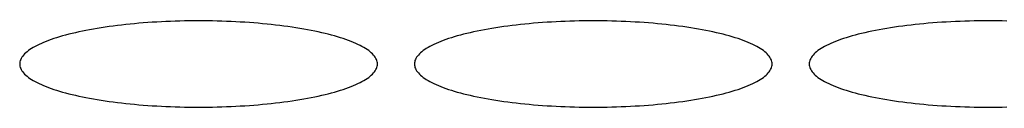
# Model space of a CAD drawing. Units: millimetres. Extents: x 16272 to 49888, y 384 to 10785.
# Drawn here: x 45124 to 45204, y 8812 to 8819 of the extents above; entities that cross this region are included whole.
import ezdxf

# ---------------------------------------------------------------- set-up
doc = ezdxf.new("R2010")
doc.units = ezdxf.units.MM

msp = doc.modelspace()

# ---------------------------------------------------------------- linework, layer by layer
at = {"color": 7, "linetype": 'Continuous', "lineweight": 25}
for p, q in [((45134.328, 8818.388, 0), (45133.966, 8818.361, 0)), ((45134.694, 8818.413, 0), (45134.328, 8818.388, 0)), ((45135.062, 8818.436, 0), (45134.694, 8818.413, 0)), ((45135.432, 8818.456, 0), (45135.062, 8818.436, 0)), ((45135.804, 8818.474, 0), (45135.432, 8818.456, 0)), ((45136.178, 8818.49, 0), (45135.804, 8818.474, 0)), ((45136.554, 8818.503, 0), (45136.178, 8818.49, 0)), ((45136.931, 8818.513, 0), (45136.554, 8818.503, 0)), ((45137.309, 8818.522, 0), (45136.931, 8818.513, 0)), ((45137.688, 8818.528, 0), (45137.309, 8818.522, 0)), ((45138.067, 8818.531, 0), (45137.688, 8818.528, 0)), ((45138.446, 8818.533, 0), (45138.067, 8818.531, 0)), ((45138.826, 8818.531, 0), (45138.446, 8818.533, 0)), ((45139.205, 8818.528, 0), (45138.826, 8818.531, 0)), ((45139.584, 8818.522, 0), (45139.205, 8818.528, 0)), ((45139.962, 8818.513, 0), (45139.584, 8818.522, 0)), ((45140.339, 8818.503, 0), (45139.962, 8818.513, 0)), ((45140.715, 8818.49, 0), (45140.339, 8818.503, 0)), ((45141.089, 8818.474, 0), (45140.715, 8818.49, 0)), ((45141.461, 8818.456, 0), (45141.089, 8818.474, 0)), ((45141.831, 8818.436, 0), (45141.461, 8818.456, 0)), ((45142.199, 8818.413, 0), (45141.831, 8818.436, 0)), ((45142.565, 8818.388, 0), (45142.199, 8818.413, 0)), ((45142.927, 8818.361, 0), (45142.565, 8818.388, 0)), ((45166.328, 8818.388, 0), (45165.966, 8818.361, 0)), ((45166.694, 8818.413, 0), (45166.328, 8818.388, 0)), ((45167.062, 8818.436, 0), (45166.694, 8818.413, 0)), ((45167.432, 8818.456, 0), (45167.062, 8818.436, 0)), ((45167.804, 8818.474, 0), (45167.432, 8818.456, 0)), ((45168.178, 8818.49, 0), (45167.804, 8818.474, 0)), ((45168.554, 8818.503, 0), (45168.178, 8818.49, 0)), ((45168.931, 8818.513, 0), (45168.554, 8818.503, 0)), ((45169.309, 8818.522, 0), (45168.931, 8818.513, 0)), ((45169.688, 8818.528, 0), (45169.309, 8818.522, 0)), ((45170.067, 8818.531, 0), (45169.688, 8818.528, 0)), ((45170.446, 8818.533, 0), (45170.067, 8818.531, 0)), ((45170.826, 8818.531, 0), (45170.446, 8818.533, 0)), ((45171.205, 8818.528, 0), (45170.826, 8818.531, 0)), ((45171.584, 8818.522, 0), (45171.205, 8818.528, 0)), ((45171.962, 8818.513, 0), (45171.584, 8818.522, 0)), ((45172.339, 8818.503, 0), (45171.962, 8818.513, 0)), ((45172.715, 8818.49, 0), (45172.339, 8818.503, 0)), ((45173.089, 8818.474, 0), (45172.715, 8818.49, 0)), ((45173.461, 8818.456, 0), (45173.089, 8818.474, 0)), ((45173.831, 8818.436, 0), (45173.461, 8818.456, 0)), ((45174.199, 8818.413, 0), (45173.831, 8818.436, 0)), ((45174.565, 8818.388, 0), (45174.199, 8818.413, 0)), ((45174.927, 8818.361, 0), (45174.565, 8818.388, 0)), ((45198.328, 8818.388, 0), (45197.966, 8818.361, 0)), ((45198.694, 8818.413, 0), (45198.328, 8818.388, 0)), ((45199.062, 8818.436, 0), (45198.694, 8818.413, 0)), ((45199.432, 8818.456, 0), (45199.062, 8818.436, 0)), ((45199.804, 8818.474, 0), (45199.432, 8818.456, 0)), ((45200.178, 8818.49, 0), (45199.804, 8818.474, 0)), ((45200.554, 8818.503, 0), (45200.178, 8818.49, 0)), ((45200.931, 8818.513, 0), (45200.554, 8818.503, 0)), ((45201.309, 8818.522, 0), (45200.931, 8818.513, 0)), ((45201.688, 8818.528, 0), (45201.309, 8818.522, 0)), ((45202.067, 8818.531, 0), (45201.688, 8818.528, 0)), ((45202.446, 8818.533, 0), (45202.067, 8818.531, 0)), ((45202.826, 8818.531, 0), (45202.446, 8818.533, 0)), ((45203.205, 8818.528, 0), (45202.826, 8818.531, 0)), ((45203.584, 8818.522, 0), (45203.205, 8818.528, 0)), ((45203.962, 8818.513, 0), (45203.584, 8818.522, 0)), ((45128.744, 8817.634, 0), (45128.465, 8817.571, 0)), ((45129.029, 8817.694, 0), (45128.744, 8817.634, 0)), ((45129.321, 8817.753, 0), (45129.029, 8817.694, 0)), ((45129.619, 8817.809, 0), (45129.321, 8817.753, 0)), ((45129.924, 8817.864, 0), (45129.619, 8817.809, 0)), ((45130.234, 8817.917, 0), (45129.924, 8817.864, 0)), ((45130.549, 8817.968, 0), (45130.234, 8817.917, 0)), ((45130.87, 8818.017, 0), (45130.549, 8817.968, 0)), ((45131.196, 8818.064, 0), (45130.87, 8818.017, 0)), ((45131.528, 8818.108, 0), (45131.196, 8818.064, 0)), ((45131.864, 8818.151, 0), (45131.528, 8818.108, 0)), ((45132.204, 8818.192, 0), (45131.864, 8818.151, 0)), ((45132.549, 8818.23, 0), (45132.204, 8818.192, 0)), ((45132.898, 8818.266, 0), (45132.549, 8818.23, 0)), ((45133.25, 8818.3, 0), (45132.898, 8818.266, 0)), ((45133.606, 8818.332, 0), (45133.25, 8818.3, 0)), ((45133.966, 8818.361, 0), (45133.606, 8818.332, 0)), ((45143.287, 8818.332, 0), (45142.927, 8818.361, 0)), ((45143.643, 8818.3, 0), (45143.287, 8818.332, 0)), ((45143.995, 8818.266, 0), (45143.643, 8818.3, 0)), ((45144.344, 8818.23, 0), (45143.995, 8818.266, 0)), ((45144.689, 8818.192, 0), (45144.344, 8818.23, 0)), ((45145.029, 8818.151, 0), (45144.689, 8818.192, 0)), ((45145.365, 8818.108, 0), (45145.029, 8818.151, 0)), ((45145.696, 8818.064, 0), (45145.365, 8818.108, 0)), ((45146.023, 8818.017, 0), (45145.696, 8818.064, 0)), ((45146.344, 8817.968, 0), (45146.023, 8818.017, 0)), ((45146.659, 8817.917, 0), (45146.344, 8817.968, 0)), ((45146.969, 8817.864, 0), (45146.659, 8817.917, 0)), ((45147.274, 8817.809, 0), (45146.969, 8817.864, 0)), ((45147.572, 8817.753, 0), (45147.274, 8817.809, 0)), ((45147.863, 8817.694, 0), (45147.572, 8817.753, 0)), ((45148.149, 8817.634, 0), (45147.863, 8817.694, 0)), ((45148.428, 8817.571, 0), (45148.149, 8817.634, 0)), ((45160.744, 8817.634, 0), (45160.465, 8817.571, 0)), ((45161.029, 8817.694, 0), (45160.744, 8817.634, 0)), ((45161.321, 8817.753, 0), (45161.029, 8817.694, 0)), ((45161.619, 8817.809, 0), (45161.321, 8817.753, 0)), ((45161.924, 8817.864, 0), (45161.619, 8817.809, 0)), ((45162.234, 8817.917, 0), (45161.924, 8817.864, 0)), ((45162.549, 8817.968, 0), (45162.234, 8817.917, 0)), ((45162.87, 8818.017, 0), (45162.549, 8817.968, 0)), ((45163.196, 8818.064, 0), (45162.87, 8818.017, 0)), ((45163.528, 8818.108, 0), (45163.196, 8818.064, 0)), ((45163.864, 8818.151, 0), (45163.528, 8818.108, 0)), ((45164.204, 8818.192, 0), (45163.864, 8818.151, 0)), ((45164.549, 8818.23, 0), (45164.204, 8818.192, 0)), ((45164.898, 8818.266, 0), (45164.549, 8818.23, 0)), ((45165.25, 8818.3, 0), (45164.898, 8818.266, 0)), ((45165.606, 8818.332, 0), (45165.25, 8818.3, 0)), ((45165.966, 8818.361, 0), (45165.606, 8818.332, 0)), ((45175.287, 8818.332, 0), (45174.927, 8818.361, 0)), ((45175.643, 8818.3, 0), (45175.287, 8818.332, 0)), ((45175.995, 8818.266, 0), (45175.643, 8818.3, 0)), ((45176.344, 8818.23, 0), (45175.995, 8818.266, 0)), ((45176.689, 8818.192, 0), (45176.344, 8818.23, 0)), ((45177.029, 8818.151, 0), (45176.689, 8818.192, 0)), ((45177.365, 8818.108, 0), (45177.029, 8818.151, 0)), ((45177.696, 8818.064, 0), (45177.365, 8818.108, 0)), ((45178.023, 8818.017, 0), (45177.696, 8818.064, 0)), ((45178.344, 8817.968, 0), (45178.023, 8818.017, 0)), ((45178.659, 8817.917, 0), (45178.344, 8817.968, 0)), ((45178.969, 8817.864, 0), (45178.659, 8817.917, 0)), ((45179.274, 8817.809, 0), (45178.969, 8817.864, 0)), ((45179.572, 8817.753, 0), (45179.274, 8817.809, 0)), ((45179.863, 8817.694, 0), (45179.572, 8817.753, 0)), ((45180.149, 8817.634, 0), (45179.863, 8817.694, 0)), ((45180.428, 8817.571, 0), (45180.149, 8817.634, 0)), ((45192.744, 8817.634, 0), (45192.465, 8817.571, 0)), ((45193.029, 8817.694, 0), (45192.744, 8817.634, 0)), ((45193.321, 8817.753, 0), (45193.029, 8817.694, 0)), ((45193.619, 8817.809, 0), (45193.321, 8817.753, 0)), ((45193.924, 8817.864, 0), (45193.619, 8817.809, 0)), ((45194.234, 8817.917, 0), (45193.924, 8817.864, 0)), ((45194.549, 8817.968, 0), (45194.234, 8817.917, 0)), ((45194.87, 8818.017, 0), (45194.549, 8817.968, 0)), ((45195.196, 8818.064, 0), (45194.87, 8818.017, 0)), ((45195.528, 8818.108, 0), (45195.196, 8818.064, 0)), ((45195.864, 8818.151, 0), (45195.528, 8818.108, 0)), ((45196.204, 8818.192, 0), (45195.864, 8818.151, 0)), ((45196.549, 8818.23, 0), (45196.204, 8818.192, 0)), ((45196.898, 8818.266, 0), (45196.549, 8818.23, 0)), ((45197.25, 8818.3, 0), (45196.898, 8818.266, 0)), ((45197.606, 8818.332, 0), (45197.25, 8818.3, 0)), ((45197.966, 8818.361, 0), (45197.606, 8818.332, 0)), ((45126.083, 8816.861, 0), (45125.889, 8816.783, 0)), ((45126.286, 8816.939, 0), (45126.083, 8816.861, 0)), ((45126.497, 8817.015, 0), (45126.286, 8816.939, 0)), ((45126.716, 8817.09, 0), (45126.497, 8817.015, 0)), ((45126.943, 8817.163, 0), (45126.716, 8817.09, 0)), ((45127.178, 8817.235, 0), (45126.943, 8817.163, 0)), ((45127.421, 8817.306, 0), (45127.178, 8817.235, 0)), ((45127.671, 8817.375, 0), (45127.421, 8817.306, 0)), ((45127.929, 8817.442, 0), (45127.671, 8817.375, 0)), ((45128.193, 8817.507, 0), (45127.929, 8817.442, 0)), ((45128.465, 8817.571, 0), (45128.193, 8817.507, 0)), ((45148.7, 8817.507, 0), (45148.428, 8817.571, 0)), ((45148.964, 8817.442, 0), (45148.7, 8817.507, 0)), ((45149.222, 8817.375, 0), (45148.964, 8817.442, 0)), ((45149.472, 8817.306, 0), (45149.222, 8817.375, 0)), ((45149.715, 8817.235, 0), (45149.472, 8817.306, 0)), ((45149.95, 8817.163, 0), (45149.715, 8817.235, 0)), ((45150.177, 8817.09, 0), (45149.95, 8817.163, 0)), ((45150.396, 8817.015, 0), (45150.177, 8817.09, 0)), ((45150.607, 8816.939, 0), (45150.396, 8817.015, 0)), ((45150.81, 8816.861, 0), (45150.607, 8816.939, 0)), ((45151.004, 8816.783, 0), (45150.81, 8816.861, 0)), ((45158.083, 8816.861, 0), (45157.889, 8816.783, 0)), ((45158.286, 8816.939, 0), (45158.083, 8816.861, 0)), ((45158.497, 8817.015, 0), (45158.286, 8816.939, 0)), ((45158.716, 8817.09, 0), (45158.497, 8817.015, 0)), ((45158.943, 8817.163, 0), (45158.716, 8817.09, 0)), ((45159.178, 8817.235, 0), (45158.943, 8817.163, 0)), ((45159.421, 8817.306, 0), (45159.178, 8817.235, 0)), ((45159.671, 8817.375, 0), (45159.421, 8817.306, 0)), ((45159.929, 8817.442, 0), (45159.671, 8817.375, 0)), ((45160.193, 8817.507, 0), (45159.929, 8817.442, 0)), ((45160.465, 8817.571, 0), (45160.193, 8817.507, 0)), ((45180.7, 8817.507, 0), (45180.428, 8817.571, 0)), ((45180.964, 8817.442, 0), (45180.7, 8817.507, 0)), ((45181.222, 8817.375, 0), (45180.964, 8817.442, 0)), ((45181.472, 8817.306, 0), (45181.222, 8817.375, 0)), ((45181.715, 8817.235, 0), (45181.472, 8817.306, 0)), ((45181.95, 8817.163, 0), (45181.715, 8817.235, 0)), ((45182.177, 8817.09, 0), (45181.95, 8817.163, 0)), ((45182.396, 8817.015, 0), (45182.177, 8817.09, 0)), ((45182.607, 8816.939, 0), (45182.396, 8817.015, 0)), ((45182.81, 8816.861, 0), (45182.607, 8816.939, 0)), ((45183.004, 8816.783, 0), (45182.81, 8816.861, 0)), ((45190.083, 8816.861, 0), (45189.889, 8816.783, 0)), ((45190.286, 8816.939, 0), (45190.083, 8816.861, 0)), ((45190.497, 8817.015, 0), (45190.286, 8816.939, 0)), ((45190.716, 8817.09, 0), (45190.497, 8817.015, 0)), ((45190.943, 8817.163, 0), (45190.716, 8817.09, 0)), ((45191.178, 8817.235, 0), (45190.943, 8817.163, 0)), ((45191.421, 8817.306, 0), (45191.178, 8817.235, 0)), ((45191.671, 8817.375, 0), (45191.421, 8817.306, 0)), ((45191.929, 8817.442, 0), (45191.671, 8817.375, 0)), ((45192.193, 8817.507, 0), (45191.929, 8817.442, 0)), ((45192.465, 8817.571, 0), (45192.193, 8817.507, 0)), ((45124.544, 8816.027, 0), (45124.441, 8815.938, 0)), ((45124.656, 8816.114, 0), (45124.544, 8816.027, 0)), ((45124.778, 8816.201, 0), (45124.656, 8816.114, 0)), ((45124.91, 8816.287, 0), (45124.778, 8816.201, 0)), ((45125.05, 8816.372, 0), (45124.91, 8816.287, 0)), ((45125.2, 8816.456, 0), (45125.05, 8816.372, 0)), ((45125.359, 8816.539, 0), (45125.2, 8816.456, 0)), ((45125.527, 8816.622, 0), (45125.359, 8816.539, 0)), ((45125.704, 8816.703, 0), (45125.527, 8816.622, 0)), ((45125.889, 8816.783, 0), (45125.704, 8816.703, 0)), ((45151.189, 8816.703, 0), (45151.004, 8816.783, 0)), ((45151.366, 8816.622, 0), (45151.189, 8816.703, 0)), ((45151.534, 8816.539, 0), (45151.366, 8816.622, 0)), ((45151.693, 8816.456, 0), (45151.534, 8816.539, 0)), ((45151.843, 8816.372, 0), (45151.693, 8816.456, 0)), ((45151.983, 8816.287, 0), (45151.843, 8816.372, 0)), ((45152.115, 8816.201, 0), (45151.983, 8816.287, 0)), ((45152.237, 8816.114, 0), (45152.115, 8816.201, 0)), ((45152.349, 8816.027, 0), (45152.237, 8816.114, 0)), ((45152.452, 8815.938, 0), (45152.349, 8816.027, 0)), ((45156.544, 8816.027, 0), (45156.441, 8815.938, 0)), ((45156.656, 8816.114, 0), (45156.544, 8816.027, 0)), ((45156.778, 8816.201, 0), (45156.656, 8816.114, 0)), ((45156.91, 8816.287, 0), (45156.778, 8816.201, 0)), ((45157.05, 8816.372, 0), (45156.91, 8816.287, 0)), ((45157.2, 8816.456, 0), (45157.05, 8816.372, 0)), ((45157.359, 8816.539, 0), (45157.2, 8816.456, 0)), ((45157.527, 8816.622, 0), (45157.359, 8816.539, 0)), ((45157.704, 8816.703, 0), (45157.527, 8816.622, 0)), ((45157.889, 8816.783, 0), (45157.704, 8816.703, 0)), ((45183.189, 8816.703, 0), (45183.004, 8816.783, 0)), ((45183.366, 8816.622, 0), (45183.189, 8816.703, 0)), ((45183.534, 8816.539, 0), (45183.366, 8816.622, 0)), ((45183.693, 8816.456, 0), (45183.534, 8816.539, 0)), ((45183.843, 8816.372, 0), (45183.693, 8816.456, 0)), ((45183.983, 8816.287, 0), (45183.843, 8816.372, 0)), ((45184.115, 8816.201, 0), (45183.983, 8816.287, 0)), ((45184.237, 8816.114, 0), (45184.115, 8816.201, 0)), ((45184.349, 8816.027, 0), (45184.237, 8816.114, 0)), ((45184.452, 8815.938, 0), (45184.349, 8816.027, 0)), ((45188.544, 8816.027, 0), (45188.441, 8815.938, 0)), ((45188.656, 8816.114, 0), (45188.544, 8816.027, 0)), ((45188.778, 8816.201, 0), (45188.656, 8816.114, 0)), ((45188.91, 8816.287, 0), (45188.778, 8816.201, 0)), ((45189.05, 8816.372, 0), (45188.91, 8816.287, 0)), ((45189.2, 8816.456, 0), (45189.05, 8816.372, 0)), ((45189.359, 8816.539, 0), (45189.2, 8816.456, 0)), ((45189.527, 8816.622, 0), (45189.359, 8816.539, 0)), ((45189.704, 8816.703, 0), (45189.527, 8816.622, 0)), ((45189.889, 8816.783, 0), (45189.704, 8816.703, 0)), ((45123.966, 8815.216, 0), (45123.951, 8815.124, 0)), ((45123.991, 8815.307, 0), (45123.966, 8815.216, 0)), ((45124.026, 8815.398, 0), (45123.991, 8815.307, 0)), ((45124.071, 8815.489, 0), (45124.026, 8815.398, 0)), ((45124.125, 8815.58, 0), (45124.071, 8815.489, 0)), ((45124.189, 8815.67, 0), (45124.125, 8815.58, 0)), ((45124.263, 8815.76, 0), (45124.189, 8815.67, 0)), ((45124.347, 8815.85, 0), (45124.263, 8815.76, 0)), ((45124.441, 8815.938, 0), (45124.347, 8815.85, 0)), ((45152.546, 8815.85, 0), (45152.452, 8815.938, 0)), ((45152.63, 8815.76, 0), (45152.546, 8815.85, 0)), ((45152.704, 8815.67, 0), (45152.63, 8815.76, 0)), ((45152.768, 8815.58, 0), (45152.704, 8815.67, 0)), ((45152.822, 8815.489, 0), (45152.768, 8815.58, 0)), ((45152.867, 8815.398, 0), (45152.822, 8815.489, 0)), ((45152.902, 8815.307, 0), (45152.867, 8815.398, 0)), ((45152.927, 8815.216, 0), (45152.902, 8815.307, 0)), ((45152.941, 8815.124, 0), (45152.927, 8815.216, 0)), ((45155.966, 8815.216, 0), (45155.951, 8815.124, 0)), ((45155.991, 8815.307, 0), (45155.966, 8815.216, 0)), ((45156.026, 8815.398, 0), (45155.991, 8815.307, 0)), ((45156.071, 8815.489, 0), (45156.026, 8815.398, 0)), ((45156.125, 8815.58, 0), (45156.071, 8815.489, 0)), ((45156.189, 8815.67, 0), (45156.125, 8815.58, 0)), ((45156.263, 8815.76, 0), (45156.189, 8815.67, 0)), ((45156.347, 8815.85, 0), (45156.263, 8815.76, 0)), ((45156.441, 8815.938, 0), (45156.347, 8815.85, 0)), ((45184.546, 8815.85, 0), (45184.452, 8815.938, 0)), ((45184.63, 8815.76, 0), (45184.546, 8815.85, 0)), ((45184.704, 8815.67, 0), (45184.63, 8815.76, 0)), ((45184.768, 8815.58, 0), (45184.704, 8815.67, 0)), ((45184.822, 8815.489, 0), (45184.768, 8815.58, 0)), ((45184.867, 8815.398, 0), (45184.822, 8815.489, 0)), ((45184.902, 8815.307, 0), (45184.867, 8815.398, 0)), ((45184.927, 8815.216, 0), (45184.902, 8815.307, 0)), ((45184.941, 8815.124, 0), (45184.927, 8815.216, 0)), ((45187.966, 8815.216, 0), (45187.951, 8815.124, 0)), ((45187.991, 8815.307, 0), (45187.966, 8815.216, 0)), ((45188.026, 8815.398, 0), (45187.991, 8815.307, 0)), ((45188.071, 8815.489, 0), (45188.026, 8815.398, 0)), ((45188.125, 8815.58, 0), (45188.071, 8815.489, 0)), ((45188.189, 8815.67, 0), (45188.125, 8815.58, 0)), ((45188.263, 8815.76, 0), (45188.189, 8815.67, 0)), ((45188.347, 8815.85, 0), (45188.263, 8815.76, 0)), ((45188.441, 8815.938, 0), (45188.347, 8815.85, 0)), ((45123.951, 8815.124, 0), (45123.946, 8815.033, 0)), ((45123.946, 8815.033, 0), (45123.951, 8814.941, 0)), ((45123.951, 8814.941, 0), (45123.966, 8814.849, 0)), ((45123.966, 8814.849, 0), (45123.991, 8814.758, 0)), ((45123.991, 8814.758, 0), (45124.026, 8814.667, 0)), ((45124.026, 8814.667, 0), (45124.071, 8814.576, 0)), ((45124.071, 8814.576, 0), (45124.125, 8814.485, 0)), ((45124.125, 8814.485, 0), (45124.189, 8814.395, 0)), ((45124.189, 8814.395, 0), (45124.263, 8814.305, 0)), ((45152.63, 8814.305, 0), (45152.704, 8814.395, 0)), ((45152.704, 8814.395, 0), (45152.768, 8814.485, 0)), ((45152.768, 8814.485, 0), (45152.822, 8814.576, 0)), ((45152.822, 8814.576, 0), (45152.867, 8814.667, 0)), ((45152.867, 8814.667, 0), (45152.902, 8814.758, 0)), ((45152.902, 8814.758, 0), (45152.927, 8814.849, 0)), ((45152.927, 8814.849, 0), (45152.941, 8814.941, 0)), ((45152.946, 8815.033, 0), (45152.941, 8815.124, 0)), ((45152.941, 8814.941, 0), (45152.946, 8815.033, 0)), ((45155.951, 8815.124, 0), (45155.946, 8815.033, 0)), ((45155.946, 8815.033, 0), (45155.951, 8814.941, 0)), ((45155.951, 8814.941, 0), (45155.966, 8814.849, 0)), ((45155.966, 8814.849, 0), (45155.991, 8814.758, 0)), ((45155.991, 8814.758, 0), (45156.026, 8814.667, 0)), ((45156.026, 8814.667, 0), (45156.071, 8814.576, 0)), ((45156.071, 8814.576, 0), (45156.125, 8814.485, 0)), ((45156.125, 8814.485, 0), (45156.189, 8814.395, 0)), ((45156.189, 8814.395, 0), (45156.263, 8814.305, 0)), ((45184.63, 8814.305, 0), (45184.704, 8814.395, 0)), ((45184.704, 8814.395, 0), (45184.768, 8814.485, 0)), ((45184.768, 8814.485, 0), (45184.822, 8814.576, 0)), ((45184.822, 8814.576, 0), (45184.867, 8814.667, 0)), ((45184.867, 8814.667, 0), (45184.902, 8814.758, 0)), ((45184.902, 8814.758, 0), (45184.927, 8814.849, 0)), ((45184.927, 8814.849, 0), (45184.941, 8814.941, 0)), ((45184.946, 8815.033, 0), (45184.941, 8815.124, 0)), ((45184.941, 8814.941, 0), (45184.946, 8815.033, 0)), ((45187.951, 8815.124, 0), (45187.946, 8815.033, 0)), ((45187.946, 8815.033, 0), (45187.951, 8814.941, 0)), ((45187.951, 8814.941, 0), (45187.966, 8814.849, 0)), ((45187.966, 8814.849, 0), (45187.991, 8814.758, 0)), ((45187.991, 8814.758, 0), (45188.026, 8814.667, 0)), ((45188.026, 8814.667, 0), (45188.071, 8814.576, 0)), ((45188.071, 8814.576, 0), (45188.125, 8814.485, 0)), ((45188.125, 8814.485, 0), (45188.189, 8814.395, 0)), ((45188.189, 8814.395, 0), (45188.263, 8814.305, 0)), ((45124.263, 8814.305, 0), (45124.347, 8814.216, 0)), ((45124.347, 8814.216, 0), (45124.441, 8814.127, 0)), ((45124.441, 8814.127, 0), (45124.544, 8814.039, 0)), ((45124.544, 8814.039, 0), (45124.656, 8813.951, 0)), ((45124.656, 8813.951, 0), (45124.778, 8813.864, 0)), ((45124.778, 8813.864, 0), (45124.91, 8813.778, 0)), ((45124.91, 8813.778, 0), (45125.05, 8813.693, 0)), ((45125.05, 8813.693, 0), (45125.2, 8813.609, 0)), ((45125.2, 8813.609, 0), (45125.359, 8813.526, 0)), ((45151.534, 8813.526, 0), (45151.693, 8813.609, 0)), ((45151.693, 8813.609, 0), (45151.843, 8813.693, 0)), ((45151.843, 8813.693, 0), (45151.983, 8813.778, 0)), ((45151.983, 8813.778, 0), (45152.115, 8813.864, 0)), ((45152.115, 8813.864, 0), (45152.237, 8813.951, 0)), ((45152.237, 8813.951, 0), (45152.349, 8814.039, 0)), ((45152.349, 8814.039, 0), (45152.452, 8814.127, 0)), ((45152.452, 8814.127, 0), (45152.546, 8814.216, 0)), ((45152.546, 8814.216, 0), (45152.63, 8814.305, 0)), ((45156.263, 8814.305, 0), (45156.347, 8814.216, 0)), ((45156.347, 8814.216, 0), (45156.441, 8814.127, 0)), ((45156.441, 8814.127, 0), (45156.544, 8814.039, 0)), ((45156.544, 8814.039, 0), (45156.656, 8813.951, 0)), ((45156.656, 8813.951, 0), (45156.778, 8813.864, 0)), ((45156.778, 8813.864, 0), (45156.91, 8813.778, 0)), ((45156.91, 8813.778, 0), (45157.05, 8813.693, 0)), ((45157.05, 8813.693, 0), (45157.2, 8813.609, 0)), ((45157.2, 8813.609, 0), (45157.359, 8813.526, 0)), ((45183.534, 8813.526, 0), (45183.693, 8813.609, 0)), ((45183.693, 8813.609, 0), (45183.843, 8813.693, 0)), ((45183.843, 8813.693, 0), (45183.983, 8813.778, 0)), ((45183.983, 8813.778, 0), (45184.115, 8813.864, 0)), ((45184.115, 8813.864, 0), (45184.237, 8813.951, 0)), ((45184.237, 8813.951, 0), (45184.349, 8814.039, 0)), ((45184.349, 8814.039, 0), (45184.452, 8814.127, 0)), ((45184.452, 8814.127, 0), (45184.546, 8814.216, 0)), ((45184.546, 8814.216, 0), (45184.63, 8814.305, 0)), ((45188.263, 8814.305, 0), (45188.347, 8814.216, 0)), ((45188.347, 8814.216, 0), (45188.441, 8814.127, 0)), ((45188.441, 8814.127, 0), (45188.544, 8814.039, 0)), ((45188.544, 8814.039, 0), (45188.656, 8813.951, 0)), ((45188.656, 8813.951, 0), (45188.778, 8813.864, 0)), ((45188.778, 8813.864, 0), (45188.91, 8813.778, 0)), ((45188.91, 8813.778, 0), (45189.05, 8813.693, 0)), ((45189.05, 8813.693, 0), (45189.2, 8813.609, 0)), ((45189.2, 8813.609, 0), (45189.359, 8813.526, 0)), ((45125.359, 8813.526, 0), (45125.527, 8813.444, 0)), ((45125.527, 8813.444, 0), (45125.704, 8813.363, 0)), ((45125.704, 8813.363, 0), (45125.889, 8813.283, 0)), ((45125.889, 8813.283, 0), (45126.083, 8813.204, 0)), ((45126.083, 8813.204, 0), (45126.286, 8813.126, 0)), ((45126.286, 8813.126, 0), (45126.497, 8813.05, 0)), ((45126.497, 8813.05, 0), (45126.716, 8812.975, 0)), ((45126.716, 8812.975, 0), (45126.943, 8812.902, 0)), ((45126.943, 8812.902, 0), (45127.178, 8812.83, 0)), ((45127.178, 8812.83, 0), (45127.421, 8812.76, 0)), ((45149.472, 8812.76, 0), (45149.715, 8812.83, 0)), ((45149.715, 8812.83, 0), (45149.95, 8812.902, 0)), ((45149.95, 8812.902, 0), (45150.177, 8812.975, 0)), ((45150.177, 8812.975, 0), (45150.396, 8813.05, 0)), ((45150.396, 8813.05, 0), (45150.607, 8813.126, 0)), ((45150.607, 8813.126, 0), (45150.81, 8813.204, 0)), ((45150.81, 8813.204, 0), (45151.004, 8813.283, 0)), ((45151.004, 8813.283, 0), (45151.189, 8813.363, 0)), ((45151.189, 8813.363, 0), (45151.366, 8813.444, 0)), ((45151.366, 8813.444, 0), (45151.534, 8813.526, 0)), ((45157.359, 8813.526, 0), (45157.527, 8813.444, 0)), ((45157.527, 8813.444, 0), (45157.704, 8813.363, 0)), ((45157.704, 8813.363, 0), (45157.889, 8813.283, 0)), ((45157.889, 8813.283, 0), (45158.083, 8813.204, 0)), ((45158.083, 8813.204, 0), (45158.286, 8813.126, 0)), ((45158.286, 8813.126, 0), (45158.497, 8813.05, 0)), ((45158.497, 8813.05, 0), (45158.716, 8812.975, 0)), ((45158.716, 8812.975, 0), (45158.943, 8812.902, 0)), ((45158.943, 8812.902, 0), (45159.178, 8812.83, 0)), ((45159.178, 8812.83, 0), (45159.421, 8812.76, 0)), ((45181.472, 8812.76, 0), (45181.715, 8812.83, 0)), ((45181.715, 8812.83, 0), (45181.95, 8812.902, 0)), ((45181.95, 8812.902, 0), (45182.177, 8812.975, 0)), ((45182.177, 8812.975, 0), (45182.396, 8813.05, 0)), ((45182.396, 8813.05, 0), (45182.607, 8813.126, 0)), ((45182.607, 8813.126, 0), (45182.81, 8813.204, 0)), ((45182.81, 8813.204, 0), (45183.004, 8813.283, 0)), ((45183.004, 8813.283, 0), (45183.189, 8813.363, 0)), ((45183.189, 8813.363, 0), (45183.366, 8813.444, 0)), ((45183.366, 8813.444, 0), (45183.534, 8813.526, 0)), ((45189.359, 8813.526, 0), (45189.527, 8813.444, 0)), ((45189.527, 8813.444, 0), (45189.704, 8813.363, 0)), ((45189.704, 8813.363, 0), (45189.889, 8813.283, 0)), ((45189.889, 8813.283, 0), (45190.083, 8813.204, 0)), ((45190.083, 8813.204, 0), (45190.286, 8813.126, 0)), ((45190.286, 8813.126, 0), (45190.497, 8813.05, 0)), ((45190.497, 8813.05, 0), (45190.716, 8812.975, 0)), ((45190.716, 8812.975, 0), (45190.943, 8812.902, 0)), ((45190.943, 8812.902, 0), (45191.178, 8812.83, 0)), ((45191.178, 8812.83, 0), (45191.421, 8812.76, 0)), ((45127.421, 8812.76, 0), (45127.671, 8812.691, 0)), ((45127.671, 8812.691, 0), (45127.929, 8812.623, 0)), ((45127.929, 8812.623, 0), (45128.193, 8812.558, 0)), ((45128.193, 8812.558, 0), (45128.465, 8812.494, 0)), ((45128.465, 8812.494, 0), (45128.744, 8812.432, 0)), ((45128.744, 8812.432, 0), (45129.029, 8812.371, 0)), ((45129.029, 8812.371, 0), (45129.321, 8812.313, 0)), ((45129.321, 8812.313, 0), (45129.619, 8812.256, 0)), ((45129.619, 8812.256, 0), (45129.924, 8812.201, 0)), ((45129.924, 8812.201, 0), (45130.234, 8812.148, 0)), ((45130.234, 8812.148, 0), (45130.549, 8812.097, 0)), ((45130.549, 8812.097, 0), (45130.87, 8812.048, 0)), ((45130.87, 8812.048, 0), (45131.196, 8812.002, 0)), ((45131.196, 8812.002, 0), (45131.528, 8811.957, 0)), ((45145.365, 8811.957, 0), (45145.696, 8812.002, 0)), ((45145.696, 8812.002, 0), (45146.023, 8812.048, 0)), ((45146.023, 8812.048, 0), (45146.344, 8812.097, 0)), ((45146.344, 8812.097, 0), (45146.659, 8812.148, 0)), ((45146.659, 8812.148, 0), (45146.969, 8812.201, 0)), ((45146.969, 8812.201, 0), (45147.274, 8812.256, 0)), ((45147.274, 8812.256, 0), (45147.572, 8812.313, 0)), ((45147.572, 8812.313, 0), (45147.863, 8812.371, 0)), ((45147.863, 8812.371, 0), (45148.149, 8812.432, 0)), ((45148.149, 8812.432, 0), (45148.428, 8812.494, 0)), ((45148.428, 8812.494, 0), (45148.7, 8812.558, 0)), ((45148.7, 8812.558, 0), (45148.964, 8812.623, 0)), ((45148.964, 8812.623, 0), (45149.222, 8812.691, 0)), ((45149.222, 8812.691, 0), (45149.472, 8812.76, 0)), ((45159.421, 8812.76, 0), (45159.671, 8812.691, 0)), ((45159.671, 8812.691, 0), (45159.929, 8812.623, 0)), ((45159.929, 8812.623, 0), (45160.193, 8812.558, 0)), ((45160.193, 8812.558, 0), (45160.465, 8812.494, 0)), ((45160.465, 8812.494, 0), (45160.744, 8812.432, 0)), ((45160.744, 8812.432, 0), (45161.029, 8812.371, 0)), ((45161.029, 8812.371, 0), (45161.321, 8812.313, 0)), ((45161.321, 8812.313, 0), (45161.619, 8812.256, 0)), ((45161.619, 8812.256, 0), (45161.924, 8812.201, 0)), ((45161.924, 8812.201, 0), (45162.234, 8812.148, 0)), ((45162.234, 8812.148, 0), (45162.549, 8812.097, 0)), ((45162.549, 8812.097, 0), (45162.87, 8812.048, 0)), ((45162.87, 8812.048, 0), (45163.196, 8812.002, 0)), ((45163.196, 8812.002, 0), (45163.528, 8811.957, 0)), ((45177.365, 8811.957, 0), (45177.696, 8812.002, 0)), ((45177.696, 8812.002, 0), (45178.023, 8812.048, 0)), ((45178.023, 8812.048, 0), (45178.344, 8812.097, 0)), ((45178.344, 8812.097, 0), (45178.659, 8812.148, 0)), ((45178.659, 8812.148, 0), (45178.969, 8812.201, 0)), ((45178.969, 8812.201, 0), (45179.274, 8812.256, 0)), ((45179.274, 8812.256, 0), (45179.572, 8812.313, 0)), ((45179.572, 8812.313, 0), (45179.863, 8812.371, 0)), ((45179.863, 8812.371, 0), (45180.149, 8812.432, 0)), ((45180.149, 8812.432, 0), (45180.428, 8812.494, 0)), ((45180.428, 8812.494, 0), (45180.7, 8812.558, 0)), ((45180.7, 8812.558, 0), (45180.964, 8812.623, 0)), ((45180.964, 8812.623, 0), (45181.222, 8812.691, 0)), ((45181.222, 8812.691, 0), (45181.472, 8812.76, 0)), ((45191.421, 8812.76, 0), (45191.671, 8812.691, 0)), ((45191.671, 8812.691, 0), (45191.929, 8812.623, 0)), ((45191.929, 8812.623, 0), (45192.193, 8812.558, 0)), ((45192.193, 8812.558, 0), (45192.465, 8812.494, 0)), ((45192.465, 8812.494, 0), (45192.744, 8812.432, 0)), ((45192.744, 8812.432, 0), (45193.029, 8812.371, 0)), ((45193.029, 8812.371, 0), (45193.321, 8812.313, 0)), ((45193.321, 8812.313, 0), (45193.619, 8812.256, 0)), ((45193.619, 8812.256, 0), (45193.924, 8812.201, 0)), ((45193.924, 8812.201, 0), (45194.234, 8812.148, 0)), ((45194.234, 8812.148, 0), (45194.549, 8812.097, 0)), ((45194.549, 8812.097, 0), (45194.87, 8812.048, 0)), ((45194.87, 8812.048, 0), (45195.196, 8812.002, 0)), ((45195.196, 8812.002, 0), (45195.528, 8811.957, 0)), ((45131.528, 8811.957, 0), (45131.864, 8811.914, 0)), ((45131.864, 8811.914, 0), (45132.204, 8811.874, 0)), ((45132.204, 8811.874, 0), (45132.549, 8811.835, 0)), ((45132.549, 8811.835, 0), (45132.898, 8811.799, 0)), ((45132.898, 8811.799, 0), (45133.25, 8811.765, 0)), ((45133.25, 8811.765, 0), (45133.606, 8811.733, 0)), ((45133.606, 8811.733, 0), (45133.966, 8811.704, 0)), ((45133.966, 8811.704, 0), (45134.328, 8811.677, 0)), ((45134.328, 8811.677, 0), (45134.694, 8811.652, 0)), ((45134.694, 8811.652, 0), (45135.062, 8811.629, 0)), ((45135.062, 8811.629, 0), (45135.432, 8811.609, 0)), ((45135.432, 8811.609, 0), (45135.804, 8811.591, 0)), ((45135.804, 8811.591, 0), (45136.178, 8811.576, 0)), ((45136.178, 8811.576, 0), (45136.554, 8811.563, 0)), ((45136.554, 8811.563, 0), (45136.931, 8811.552, 0)), ((45136.931, 8811.552, 0), (45137.309, 8811.543, 0)), ((45137.309, 8811.543, 0), (45137.688, 8811.537, 0)), ((45137.688, 8811.537, 0), (45138.067, 8811.534, 0)), ((45138.067, 8811.534, 0), (45138.446, 8811.533, 0)), ((45138.446, 8811.533, 0), (45138.826, 8811.534, 0)), ((45138.826, 8811.534, 0), (45139.205, 8811.537, 0)), ((45139.205, 8811.537, 0), (45139.584, 8811.543, 0)), ((45139.584, 8811.543, 0), (45139.962, 8811.552, 0)), ((45139.962, 8811.552, 0), (45140.339, 8811.563, 0)), ((45140.339, 8811.563, 0), (45140.715, 8811.576, 0)), ((45140.715, 8811.576, 0), (45141.089, 8811.591, 0)), ((45141.089, 8811.591, 0), (45141.461, 8811.609, 0)), ((45141.461, 8811.609, 0), (45141.831, 8811.629, 0)), ((45141.831, 8811.629, 0), (45142.199, 8811.652, 0)), ((45142.199, 8811.652, 0), (45142.565, 8811.677, 0)), ((45142.565, 8811.677, 0), (45142.927, 8811.704, 0)), ((45142.927, 8811.704, 0), (45143.287, 8811.733, 0)), ((45143.287, 8811.733, 0), (45143.643, 8811.765, 0)), ((45143.643, 8811.765, 0), (45143.995, 8811.799, 0)), ((45143.995, 8811.799, 0), (45144.344, 8811.835, 0)), ((45144.344, 8811.835, 0), (45144.689, 8811.874, 0)), ((45144.689, 8811.874, 0), (45145.029, 8811.914, 0)), ((45145.029, 8811.914, 0), (45145.365, 8811.957, 0)), ((45163.528, 8811.957, 0), (45163.864, 8811.914, 0)), ((45163.864, 8811.914, 0), (45164.204, 8811.874, 0)), ((45164.204, 8811.874, 0), (45164.549, 8811.835, 0)), ((45164.549, 8811.835, 0), (45164.898, 8811.799, 0)), ((45164.898, 8811.799, 0), (45165.25, 8811.765, 0)), ((45165.25, 8811.765, 0), (45165.606, 8811.733, 0)), ((45165.606, 8811.733, 0), (45165.966, 8811.704, 0)), ((45165.966, 8811.704, 0), (45166.328, 8811.677, 0)), ((45166.328, 8811.677, 0), (45166.694, 8811.652, 0)), ((45166.694, 8811.652, 0), (45167.062, 8811.629, 0)), ((45167.062, 8811.629, 0), (45167.432, 8811.609, 0)), ((45167.432, 8811.609, 0), (45167.804, 8811.591, 0)), ((45167.804, 8811.591, 0), (45168.178, 8811.576, 0)), ((45168.178, 8811.576, 0), (45168.554, 8811.563, 0)), ((45168.554, 8811.563, 0), (45168.931, 8811.552, 0)), ((45168.931, 8811.552, 0), (45169.309, 8811.543, 0)), ((45169.309, 8811.543, 0), (45169.688, 8811.537, 0)), ((45169.688, 8811.537, 0), (45170.067, 8811.534, 0)), ((45170.067, 8811.534, 0), (45170.446, 8811.533, 0)), ((45170.446, 8811.533, 0), (45170.826, 8811.534, 0)), ((45170.826, 8811.534, 0), (45171.205, 8811.537, 0)), ((45171.205, 8811.537, 0), (45171.584, 8811.543, 0)), ((45171.584, 8811.543, 0), (45171.962, 8811.552, 0)), ((45171.962, 8811.552, 0), (45172.339, 8811.563, 0)), ((45172.339, 8811.563, 0), (45172.715, 8811.576, 0)), ((45172.715, 8811.576, 0), (45173.089, 8811.591, 0)), ((45173.089, 8811.591, 0), (45173.461, 8811.609, 0)), ((45173.461, 8811.609, 0), (45173.831, 8811.629, 0)), ((45173.831, 8811.629, 0), (45174.199, 8811.652, 0)), ((45174.199, 8811.652, 0), (45174.565, 8811.677, 0)), ((45174.565, 8811.677, 0), (45174.927, 8811.704, 0)), ((45174.927, 8811.704, 0), (45175.287, 8811.733, 0)), ((45175.287, 8811.733, 0), (45175.643, 8811.765, 0)), ((45175.643, 8811.765, 0), (45175.995, 8811.799, 0)), ((45175.995, 8811.799, 0), (45176.344, 8811.835, 0)), ((45176.344, 8811.835, 0), (45176.689, 8811.874, 0)), ((45176.689, 8811.874, 0), (45177.029, 8811.914, 0)), ((45177.029, 8811.914, 0), (45177.365, 8811.957, 0)), ((45195.528, 8811.957, 0), (45195.864, 8811.914, 0)), ((45195.864, 8811.914, 0), (45196.204, 8811.874, 0)), ((45196.204, 8811.874, 0), (45196.549, 8811.835, 0)), ((45196.549, 8811.835, 0), (45196.898, 8811.799, 0)), ((45196.898, 8811.799, 0), (45197.25, 8811.765, 0)), ((45197.25, 8811.765, 0), (45197.606, 8811.733, 0)), ((45197.606, 8811.733, 0), (45197.966, 8811.704, 0)), ((45197.966, 8811.704, 0), (45198.328, 8811.677, 0)), ((45198.328, 8811.677, 0), (45198.694, 8811.652, 0)), ((45198.694, 8811.652, 0), (45199.062, 8811.629, 0)), ((45199.062, 8811.629, 0), (45199.432, 8811.609, 0)), ((45199.432, 8811.609, 0), (45199.804, 8811.591, 0)), ((45199.804, 8811.591, 0), (45200.178, 8811.576, 0)), ((45200.178, 8811.576, 0), (45200.554, 8811.563, 0)), ((45200.554, 8811.563, 0), (45200.931, 8811.552, 0)), ((45200.931, 8811.552, 0), (45201.309, 8811.543, 0)), ((45201.309, 8811.543, 0), (45201.688, 8811.537, 0)), ((45201.688, 8811.537, 0), (45202.067, 8811.534, 0)), ((45202.067, 8811.534, 0), (45202.446, 8811.533, 0)), ((45202.446, 8811.533, 0), (45202.826, 8811.534, 0)), ((45202.826, 8811.534, 0), (45203.205, 8811.537, 0)), ((45203.205, 8811.537, 0), (45203.584, 8811.543, 0)), ((45203.584, 8811.543, 0), (45203.962, 8811.552, 0))]:
    msp.add_line(p, q, dxfattribs=at)

doc.saveas('drawing.dxf')
